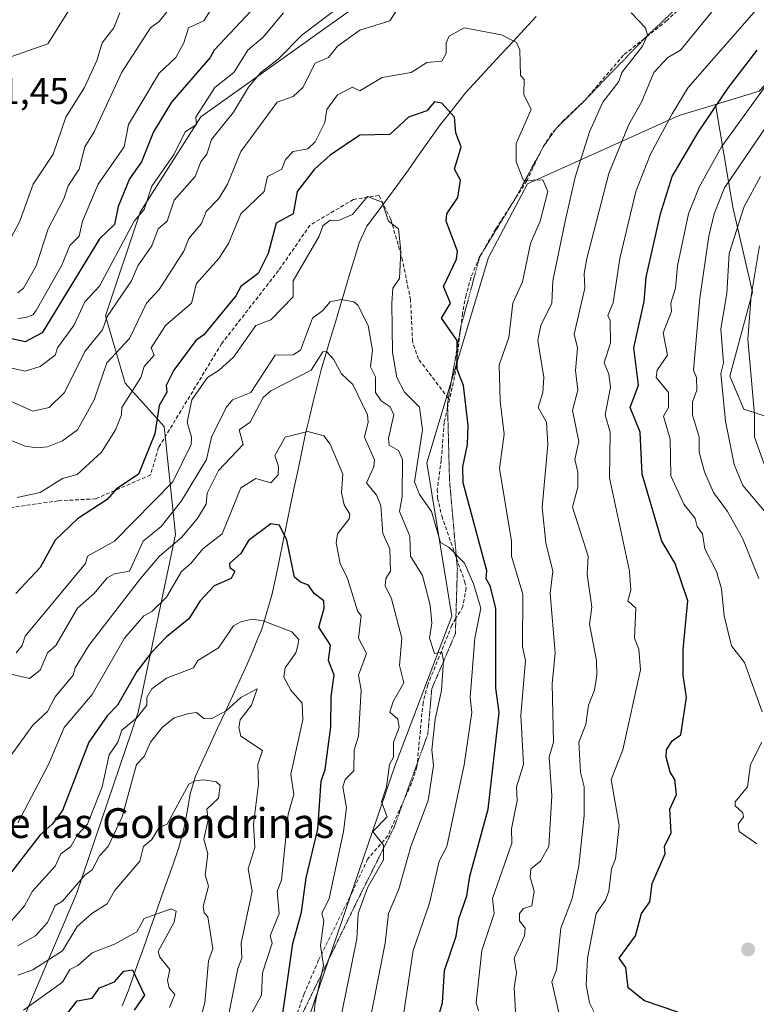
# Model space of a CAD drawing. Units: metres. Extents: x 569873 to 573313, y 4733412 to 4735762.
# Drawn here: x 572243 to 572441, y 4734983 to 4735248 of the extents above; entities that cross this region are included whole.
import ezdxf
from ezdxf.enums import TextEntityAlignment as Align

# ---------------------------------------------------------------- set-up
doc = ezdxf.new("R2010")
doc.units = ezdxf.units.M
doc.header["$MEASUREMENT"] = 0
doc.linetypes.add('TRAZOS2', pattern=[0.375, 0.25, -0.125])
doc.linetypes.add('TRAZOSX2', pattern=[1.5, 1, -0.5])
for name, color, linetype, lineweight in [('Arbolado forestal CxS', 92, 'Continuous', 0), ('Carátula', 7, 'Continuous', 5), ('Corriente natural lineal', 142, 'Continuous', 13), ('Curva de nivel maestra', 36, 'Continuous', 30), ('Curva de nivel normal', 36, 'Continuous', 0), ('Matorral CxS', 135, 'Continuous', 0), ('Punto de cota en terreno', 7, 'Continuous', 0), ('Rótulo de punto de cota en terreno', 19, 'Continuous', 0), ('Senda', 19, 'TRAZOSX2', 0), ('Texto cartográfico', 19, 'Continuous', 0), ('Vía pecuaria eje', 92, 'TRAZOS2', 0)]:
    doc.layers.add(name, color=color, linetype=linetype, lineweight=lineweight)
doc.styles.add('Arial', font='txt', dxfattribs={"height": 0.2})

# ---------------------------------------------------------------- blocks, each defined once
blk = doc.blocks.new('*U152')
at = {"layer": 'Arbolado forestal CxS', "color": 92, "linetype": 'Continuous', "lineweight": 0}
for points in [[(572452.2283, 4735138.1247, 628.1687), (572437.3507, 4735142.9751, 619.9081), (572433.6187, 4735151.7991, 617.7046), (572439.6779, 4735174.3841, 621.9402), (572434.3653, 4735197.1859, 615.3581), (572429.7377, 4735224.8081, 602.3002), (572441.4725, 4735228.3659, 607.7975)], [(572473.7479, 4735337.6335, 613.5488), (572431.8919, 4735329.2629, 611.3466), (572428.6375, 4735347.0919, 619.935), (572383.8435, 4735338.4055, 618.8847), (572343.8099, 4735316.7483, 616.4854), (572313.5919, 4735293.5045, 611.5902), (572263.9737, 4735263.1163, 616.3031), (572250.2323, 4735241.1405, 618.043), (572224.8513, 4735232.2837, 620.8208), (572212.7891, 4735231.5491, 620.5613), (572155.5277, 4735251.6657, 609.3348), (572117.9349, 4735258.8635, 601.7678), (572078.9483, 4735276.9029, 599.7328), (572041.0021, 4735268.4715, 584.3689), (572010.8803, 4735267.2429, 580.0955), (571964.9217, 4735270.2641, 574.3357), (571931.0175, 4735270.1089, 560.4692)]]:
    blk.add_polyline3d(points, dxfattribs=at)
blk = doc.blocks.new('*U183')
at = {"layer": 'Curva de nivel normal', "color": 36, "linetype": 'Continuous', "lineweight": 0}
for points in [[(572376.04, 4734979.47, 585), (572375.61, 4734987.46, 585), (572376.23, 4734991.46, 585), (572375.55, 4734995.46, 585), (572378.37, 4735001.46, 585), (572378.59, 4735003.46, 585), (572377.05, 4735005.46, 585), (572377.06, 4735007.46, 585), (572378.12, 4735008.82, 585), (572380.37, 4735009.46, 585), (572380.94, 4735013.46, 585), (572379.89, 4735017.23, 585), (572380.06, 4735019.4, 585), (572382.67, 4735021.46, 585), (572384.87, 4735025.46, 585), (572385.76, 4735039.09, 585), (572385.02, 4735049.45, 585), (572386.19, 4735053.45, 585), (572385.85, 4735069.18, 585), (572386.57, 4735077.45, 585), (572385.29, 4735093.44, 585), (572385.97, 4735099.44, 585), (572384.12, 4735107.06, 585), (572383.16, 4735116.48, 585), (572384.64, 4735133.43, 585), (572384.27, 4735139.43, 585), (572382.06, 4735143.37, 585), (572383.31, 4735147.43, 585), (572383.61, 4735151.43, 585), (572381.95, 4735161.43, 585), (572382.73, 4735165.43, 585), (572385.72, 4735171.43, 585), (572386.03, 4735177.43, 585), (572389.27, 4735193.42, 585), (572392, 4735205.3, 585), (572395.83, 4735217.42, 585), (572399.39, 4735225.42, 585), (572403.74, 4735231.03, 585), (572404.53, 4735233.41, 585), (572410.11, 4735240.47, 585), (572411.42, 4735243.41, 585), (572410.93, 4735245.41, 585), (572407.03, 4735249.41, 585)], [(572344.13, 4735250.37, 585), (572342.13, 4735247.31, 585), (572334.13, 4735244.82, 585), (572328.13, 4735240.51, 585), (572325.67, 4735237.41, 585), (572322.13, 4735235.95, 585), (572318.75, 4735229.41, 585), (572316.13, 4735226.93, 585), (572311.86, 4735225.42, 585), (572302.14, 4735212.18, 585), (572298.55, 4735203.42, 585), (572296.23, 4735199.51, 585), (572292.79, 4735196.07, 585), (572291.54, 4735192.82, 585), (572288.14, 4735188.83, 585), (572286.74, 4735185.42, 585), (572280.14, 4735175.07, 585), (572276.76, 4735171.43, 585), (572272.14, 4735161.95, 585), (572266.1, 4735155.43, 585), (572262.66, 4735145.43, 585), (572258.2, 4735137.43, 585), (572254.15, 4735134.43, 585), (572250.15, 4735132.85, 585), (572247.24, 4735132.52, 585), (572244.15, 4735133.03, 585), (572238.15, 4735135.42, 585)]]:
    blk.add_polyline3d(points, dxfattribs=at)
blk = doc.blocks.new('*U190')
at = {"layer": 'Curva de nivel normal', "color": 36, "linetype": 'Continuous', "lineweight": 0}
blk.add_polyline3d([(572320.02, 4734963.36, 555), (572322.05, 4734983.46, 555), (572324.37, 4734993.46, 555), (572323.52, 4734998.85, 555), (572324.46, 4735005.46, 555), (572323.91, 4735007.46, 555), (572325.88, 4735011.46, 555), (572329.69, 4735029.45, 555), (572330.54, 4735035.86, 555), (572329.57, 4735041.45, 555), (572330.13, 4735043.4, 555), (572332.44, 4735045.76, 555), (572332.59, 4735051.45, 555), (572333.75, 4735055.07, 555), (572334.44, 4735067.45, 555), (572333.76, 4735071.45, 555), (572335.93, 4735077.25, 555), (572333.71, 4735081.44, 555), (572334.43, 4735087.44, 555), (572333.43, 4735088.74, 555), (572330.8, 4735097.44, 555), (572328.82, 4735101.44, 555), (572327.69, 4735107, 555), (572328.13, 4735109.44, 555), (572331.23, 4735113.44, 555), (572331.39, 4735114.7, 555), (572329.9, 4735117.21, 555), (572329.19, 4735120.5, 555), (572329.55, 4735125.44, 555), (572326.13, 4735133.52, 555), (572324.45, 4735135.75, 555), (572320.13, 4735136.95, 555), (572314.05, 4735135.43, 555), (572311.22, 4735130.52, 555), (572312.21, 4735127.52, 555), (572312.13, 4735125.34, 555), (572310.13, 4735123.14, 555), (572306.14, 4735124.3, 555), (572302.14, 4735121.78, 555), (572297.07, 4735109.44, 555), (572291.86, 4735105.44, 555), (572288.67, 4735101.44, 555), (572286.14, 4735099.32, 555), (572282.14, 4735092.42, 555), (572278.14, 4735088.56, 555), (572276.01, 4735087.44, 555), (572270.8, 4735081.44, 555), (572262.14, 4735066.27, 555), (572254.63, 4735057.45, 555), (572250.38, 4735047.45, 555), (572242.15, 4735031.78, 555)], dxfattribs=at)
blk = doc.blocks.new('*U191')
at = {"layer": 'Curva de nivel normal', "color": 36, "linetype": 'Continuous', "lineweight": 0}
blk.add_polyline3d([(572298.37, 4734977.7, 540), (572301.31, 4734992.63, 540), (572302.38, 4734995.46, 540), (572302.17, 4734999.49, 540), (572305.15, 4735013.46, 540), (572304.09, 4735019.46, 540), (572305.84, 4735025.16, 540), (572305.49, 4735031.45, 540), (572306.83, 4735042.14, 540), (572306.68, 4735047.45, 540), (572307.91, 4735051.23, 540), (572302.14, 4735055.12, 540), (572301.58, 4735057.45, 540), (572301.89, 4735059.45, 540), (572304.93, 4735063.45, 540), (572306.5, 4735067.81, 540), (572302.14, 4735065.47, 540), (572298.14, 4735061.85, 540), (572294.14, 4735059.73, 540), (572292.14, 4735059.84, 540), (572290.14, 4735061.45, 540), (572288.14, 4735061.13, 540), (572284.14, 4735059.99, 540), (572280.94, 4735057.45, 540), (572277.83, 4735053.45, 540), (572276.14, 4735049.59, 540), (572274.04, 4735047.45, 540), (572270.18, 4735033.45, 540), (572266.47, 4735025.46, 540), (572264.14, 4735022.91, 540), (572262.14, 4735019.19, 540), (572260.14, 4735017.73, 540), (572254.15, 4735010.77, 540), (572252.15, 4735009.56, 540), (572250.15, 4735005.03, 540), (572246.86, 4735001.46, 540), (572242.15, 4734998.71, 540)], dxfattribs=at)
blk = doc.blocks.new('*U195')
at = {"layer": 'Curva de nivel normal', "color": 36, "linetype": 'Continuous', "lineweight": 0}
for points in [[(572397.24, 4734980.59, 595), (572395.86, 4734983.46, 595), (572394.93, 4734988.27, 595), (572395.27, 4734995.46, 595), (572397.64, 4735007.46, 595), (572400.12, 4735011.02, 595), (572401.03, 4735013.46, 595), (572401.75, 4735019.46, 595), (572402.81, 4735022.15, 595), (572403.78, 4735031.11, 595), (572401.71, 4735043.45, 595), (572404.77, 4735051.45, 595), (572409.53, 4735072.87, 595), (572409.08, 4735078.42, 595), (572407.93, 4735081.44, 595), (572408.27, 4735089.44, 595), (572406.18, 4735091.44, 595), (572406.96, 4735094.28, 595), (572406.62, 4735099.44, 595), (572401.2, 4735124.52, 595), (572401.42, 4735136.73, 595), (572400.02, 4735141.43, 595), (572401.52, 4735148.83, 595), (572401.02, 4735152.33, 595), (572399.77, 4735155.43, 595), (572401.49, 4735160.8, 595), (572401.42, 4735166.73, 595), (572400.78, 4735168.09, 595), (572402.17, 4735171.48, 595), (572403.98, 4735183.42, 595), (572408.28, 4735201.42, 595), (572412.28, 4735211.42, 595), (572418.11, 4735222.26, 595), (572422.4, 4735229.41, 595), (572445.17, 4735255.41, 595)], [(572313.58, 4735249.41, 595), (572308.13, 4735242.92, 595), (572304.02, 4735239.41, 595), (572300.21, 4735233.41, 595), (572295.13, 4735229.41, 595), (572289.97, 4735221.42, 595), (572290.15, 4735219.43, 595), (572287.12, 4735217.42, 595), (572284.2, 4735211.42, 595), (572278.14, 4735202.89, 595), (572276.14, 4735196.61, 595), (572273.44, 4735193.42, 595), (572264.14, 4735175.98, 595), (572260.14, 4735171.82, 595), (572257.2, 4735165.43, 595), (572252.85, 4735159.43, 595), (572252.21, 4735157.43, 595), (572248.15, 4735154.39, 595), (572244.15, 4735153.15, 595), (572235.72, 4735155, 595)]]:
    blk.add_polyline3d(points, dxfattribs=at)
blk = doc.blocks.new('*U196')
at = {"layer": 'Curva de nivel normal', "color": 36, "linetype": 'Continuous', "lineweight": 0}
blk.add_polyline3d([(572328.22, 4734975.47, 560), (572333.29, 4735000.62, 560), (572333.61, 4735007.46, 560), (572336.13, 4735014.3, 560), (572340.48, 4735021.81, 560), (572340.5, 4735025.83, 560), (572337.63, 4735029.45, 560), (572341.46, 4735033.45, 560), (572339.95, 4735037.45, 560), (572341.24, 4735041.45, 560), (572342.09, 4735047.45, 560), (572343.11, 4735049.45, 560), (572343.19, 4735053.45, 560), (572344.64, 4735057.45, 560), (572344.3, 4735059.62, 560), (572342.17, 4735061.49, 560), (572343.06, 4735064.38, 560), (572345.94, 4735069.45, 560), (572344.75, 4735074.07, 560), (572345.35, 4735081.44, 560), (572342.63, 4735091.94, 560), (572340.9, 4735095.44, 560), (572341.1, 4735097.44, 560), (572342.38, 4735099.44, 560), (572342.14, 4735105.44, 560), (572340.27, 4735109.58, 560), (572339.74, 4735117.05, 560), (572338.54, 4735119.85, 560), (572335.88, 4735123.19, 560), (572337.82, 4735127.44, 560), (572338.06, 4735129.36, 560), (572335.31, 4735135.43, 560), (572336.34, 4735139.43, 560), (572336.2, 4735141.43, 560), (572332.25, 4735149.55, 560), (572329.13, 4735152.43, 560), (572327.06, 4735156.36, 560), (572325.17, 4735158.47, 560), (572324.13, 4735158.39, 560), (572320.97, 4735153.43, 560), (572310.13, 4735147.83, 560), (572308.13, 4735146.08, 560), (572304.64, 4735139.43, 560), (572301.68, 4735137.43, 560), (572302.73, 4735133.43, 560), (572296.14, 4735126.44, 560), (572293.08, 4735120.38, 560), (572292.8, 4735117.44, 560), (572290.37, 4735113.44, 560), (572286.14, 4735108.45, 560), (572280.2, 4735103.44, 560), (572275.14, 4735097.44, 560), (572261.25, 4735079.44, 560), (572257.58, 4735073.45, 560), (572257.05, 4735071.45, 560), (572252.15, 4735065.61, 560), (572250.15, 4735061.74, 560), (572246.15, 4735058.08, 560), (572239.67, 4735048.97, 560)], dxfattribs=at)
blk = doc.blocks.new('*U197')
at = {"layer": 'Curva de nivel normal', "color": 36, "linetype": 'Continuous', "lineweight": 0}
for points in [[(572235.76, 4735147.04, 590), (572246.15, 4735142.37, 590), (572250.53, 4735143.43, 590), (572254.72, 4735147.43, 590), (572260.14, 4735158.4, 590), (572264.95, 4735164.24, 590), (572266.14, 4735167.83, 590), (572272.75, 4735177.43, 590), (572274.42, 4735181.42, 590), (572278.14, 4735186.84, 590), (572279.89, 4735191.42, 590), (572282.29, 4735193.42, 590), (572284.14, 4735199.12, 590), (572289.83, 4735205.42, 590), (572291.32, 4735209.42, 590), (572292.92, 4735211.42, 590), (572294.19, 4735215.42, 590), (572300.14, 4735222.77, 590), (572304.14, 4735229.49, 590), (572307.48, 4735233.41, 590), (572312.13, 4735236.99, 590), (572318.51, 4735243.41, 590), (572339.44, 4735259.41, 590)], [(572442.11, 4735266.1, 590), (572420.29, 4735239.41, 590), (572416.93, 4735237.41, 590), (572413.17, 4735233.41, 590), (572409.86, 4735225.42, 590), (572406.39, 4735219.42, 590), (572401, 4735206.3, 590), (572395.15, 4735183.42, 590), (572394.42, 4735179.42, 590), (572394.55, 4735175.43, 590), (572391.76, 4735163.07, 590), (572392.6, 4735159.43, 590), (572392.06, 4735153.37, 590), (572392.75, 4735148.06, 590), (572391.28, 4735142.59, 590), (572392.96, 4735134.27, 590), (572391.86, 4735129.43, 590), (572392.7, 4735126.02, 590), (572392.67, 4735121.99, 590), (572391.31, 4735116.63, 590), (572395.47, 4735103.44, 590), (572395.18, 4735098.5, 590), (572396.45, 4735089.77, 590), (572395.82, 4735085.14, 590), (572397.72, 4735075.45, 590), (572397.81, 4735071.45, 590), (572397.22, 4735067.45, 590), (572395.56, 4735063.45, 590), (572394.87, 4735058.2, 590), (572392.94, 4735053.45, 590), (572393.43, 4735045.45, 590), (572394.41, 4735041.45, 590), (572394.43, 4735033.76, 590), (572392.94, 4735020.28, 590), (572391.17, 4735011.46, 590), (572388.16, 4735003.46, 590), (572386.96, 4734992.3, 590), (572385.7, 4734989.04, 590), (572388.35, 4734977.7, 590)]]:
    blk.add_polyline3d(points, dxfattribs=at)
blk = doc.blocks.new('*U214')
at = {"layer": 'Curva de nivel normal', "color": 36, "linetype": 'Continuous', "lineweight": 0}
blk.add_polyline3d([(572304.73, 4734980.05, 545), (572307.67, 4734985.46, 545), (572307.9, 4734991.46, 545), (572310.49, 4734999.46, 545), (572309.98, 4735001.46, 545), (572312.39, 4735007.46, 545), (572311.91, 4735013.46, 545), (572313.03, 4735016.36, 545), (572314.79, 4735034.11, 545), (572316.39, 4735039.45, 545), (572315.57, 4735044.89, 545), (572318.78, 4735059.45, 545), (572318.62, 4735063.94, 545), (572315.58, 4735067.45, 545), (572313.65, 4735070.97, 545), (572313.98, 4735073.45, 545), (572316.88, 4735077.45, 545), (572317.46, 4735079.44, 545), (572317.72, 4735081.03, 545), (572315.77, 4735083.08, 545), (572308.13, 4735086.11, 545), (572305.18, 4735086.48, 545), (572302.14, 4735085.84, 545), (572300.14, 4735084.7, 545), (572296.14, 4735078.86, 545), (572290.56, 4735075.45, 545), (572289.41, 4735073.45, 545), (572282.14, 4735070.63, 545), (572278.14, 4735067.82, 545), (572276.87, 4735065.45, 545), (572276.84, 4735063.45, 545), (572274.14, 4735059.98, 545), (572270.14, 4735056.65, 545), (572269.07, 4735053.45, 545), (572266.73, 4735050.04, 545), (572264.79, 4735041.45, 545), (572260.91, 4735031.45, 545), (572258.14, 4735028.5, 545), (572256.38, 4735025.46, 545), (572253.7, 4735023.46, 545), (572252.15, 4735020.18, 545), (572246.11, 4735013.46, 545), (572243.94, 4735009.46, 545), (572240.46, 4735005.46, 545)], dxfattribs=at)
blk = doc.blocks.new('*U216')
at = {"layer": 'Curva de nivel normal', "color": 36, "linetype": 'Continuous', "lineweight": 0}
for points in [[(572441.41, 4735097.44, 610), (572436.94, 4735108.27, 610), (572432.99, 4735115.44, 610), (572429.18, 4735120.51, 610), (572426.75, 4735126.08, 610), (572425.3, 4735131.43, 610), (572425.36, 4735135.43, 610), (572423.53, 4735141.43, 610), (572423.57, 4735144.89, 610), (572424.74, 4735148.06, 610), (572424.57, 4735151.43, 610), (572423.8, 4735153.43, 610), (572425.48, 4735172.8, 610), (572427.89, 4735189.42, 610), (572429.4, 4735195.42, 610), (572432.11, 4735202.42, 610), (572446.11, 4735222.89, 610)], [(572284.14, 4735252.11, 610), (572280.14, 4735247.1, 610), (572277.82, 4735245.41, 610), (572270.14, 4735233.49, 610), (572262.71, 4735217.42, 610), (572260.13, 4735213.42, 610), (572258.66, 4735207.42, 610), (572255.65, 4735202.92, 610), (572254.53, 4735199.42, 610), (572250.27, 4735191.42, 610), (572247.04, 4735181.42, 610), (572243.64, 4735175.43, 610), (572242.15, 4735174.19, 610)]]:
    blk.add_polyline3d(points, dxfattribs=at)
blk = doc.blocks.new('*U218')
at = {"layer": 'Curva de nivel normal', "color": 36, "linetype": 'Continuous', "lineweight": 0}
for points in [[(572445.36, 4735112.69, 615), (572437.1, 4735122.43, 615), (572434.73, 4735128.06, 615), (572432.44, 4735139.76, 615), (572431.19, 4735152.51, 615), (572431.84, 4735155.43, 615), (572431.19, 4735164.51, 615), (572432.73, 4735174.05, 615), (572433.42, 4735184.73, 615), (572437.47, 4735197.42, 615), (572441.8, 4735205.42, 615)], [(572269.54, 4735249.41, 615), (572267.98, 4735245.41, 615), (572264.79, 4735241.41, 615), (572263.37, 4735236.64, 615), (572260.11, 4735229.41, 615), (572255.06, 4735221.42, 615), (572251.6, 4735211.42, 615), (572246.28, 4735203.42, 615), (572242.7, 4735193.42, 615), (572238.75, 4735186.02, 615)]]:
    blk.add_polyline3d(points, dxfattribs=at)
blk = doc.blocks.new('*U225')
at = {"layer": 'Curva de nivel normal', "color": 36, "linetype": 'Continuous', "lineweight": 0}
blk.add_polyline3d([(572291, 4734978.33, 535), (572292.42, 4734983.46, 535), (572293.39, 4734994.71, 535), (572294.61, 4734997.93, 535), (572293.25, 4735006.57, 535), (572292.28, 4735007.6, 535), (572291.98, 4735009.3, 535), (572293.45, 4735014.77, 535), (572292.49, 4735017.81, 535), (572293.24, 4735023.46, 535), (572292.13, 4735027.45, 535), (572293.28, 4735032.59, 535), (572292.94, 4735035.45, 535), (572296.14, 4735038.44, 535), (572296.56, 4735041.87, 535), (572295.46, 4735042.77, 535), (572292.14, 4735043.35, 535), (572289.78, 4735043.09, 535), (572288.14, 4735042.17, 535), (572282.26, 4735031.45, 535), (572280.14, 4735030.56, 535), (572278.14, 4735027.32, 535), (572275.96, 4735025.46, 535), (572274.99, 4735021.46, 535), (572268.14, 4735013.52, 535), (572266.14, 4735009.99, 535), (572262, 4735007.46, 535), (572258.14, 4735003.93, 535), (572254.15, 4734997.42, 535), (572246.15, 4734992.33, 535), (572242.15, 4734990.83, 535)], dxfattribs=at)
blk = doc.blocks.new('*U227')
at = {"layer": 'Curva de nivel normal', "color": 36, "linetype": 'Continuous', "lineweight": 0}
blk.add_polyline3d([(572241.94, 4735119.23, 580), (572248.15, 4735120.58, 580), (572254.15, 4735124.34, 580), (572258.14, 4735125.4, 580), (572264.63, 4735131.43, 580), (572268.42, 4735137.43, 580), (572270, 4735141.43, 580), (572270.13, 4735143.43, 580), (572275.24, 4735151.43, 580), (572276.14, 4735154.43, 580), (572278.8, 4735157.43, 580), (572278.01, 4735159.43, 580), (572281.81, 4735165.43, 580), (572288.87, 4735171.43, 580), (572290.14, 4735176.73, 580), (572296.17, 4735183.42, 580), (572298.8, 4735187.42, 580), (572302.14, 4735195.43, 580), (572308.4, 4735201.42, 580), (572309.24, 4735205.42, 580), (572313.13, 4735207.42, 580), (572314.13, 4735210.04, 580), (572316.13, 4735212.18, 580), (572320.13, 4735212.93, 580), (572322.13, 4735214.82, 580), (572324.7, 4735219.99, 580), (572325.22, 4735223.42, 580), (572328.06, 4735227.41, 580), (572332.13, 4735229.5, 580), (572334.13, 4735228.45, 580), (572340.13, 4735232.07, 580), (572347.86, 4735233.41, 580), (572352.13, 4735236.13, 580), (572356.13, 4735236.44, 580), (572357.31, 4735238.6, 580), (572357.28, 4735241.41, 580), (572358.12, 4735243.15, 580), (572362.12, 4735245.44, 580), (572372.23, 4735243.52, 580), (572376.2, 4735241.49, 580), (572377.13, 4735239.41, 580), (572377.27, 4735232.56, 580), (572378.24, 4735231.53, 580), (572378.2, 4735227.49, 580), (572380.17, 4735223.42, 580), (572376.12, 4735214.36, 580), (572376.12, 4735209.42, 580), (572378.12, 4735204.4, 580), (572383.3, 4735204.6, 580), (572384.61, 4735201.42, 580), (572382.56, 4735193.42, 580), (572379.97, 4735187.42, 580), (572377.83, 4735177.14, 580), (572375.26, 4735171.43, 580), (572374.12, 4735162.19, 580), (572371.57, 4735154.88, 580), (572371.82, 4735145.13, 580), (572372.89, 4735136.2, 580), (572371.69, 4735127.01, 580), (572374.88, 4735107.44, 580), (572374.88, 4735103.44, 580), (572377.95, 4735093.27, 580), (572377.8, 4735079.12, 580), (572378.68, 4735075.45, 580), (572377.37, 4735060.7, 580), (572378.06, 4735047.45, 580), (572376.24, 4735041.45, 580), (572376.43, 4735037.76, 580), (572374.89, 4735030.22, 580), (572375, 4735026.34, 580), (572369.79, 4735011.46, 580), (572370.22, 4735007.46, 580), (572366.87, 4734997.46, 580), (572365.35, 4734983.46, 580), (572365.97, 4734981.31, 580)], dxfattribs=at)
blk = doc.blocks.new('*U232')
at = {"layer": 'Curva de nivel normal', "color": 36, "linetype": 'Continuous', "lineweight": 0}
blk.add_polyline3d([(572345.1, 4734975.47, 570), (572348.44, 4734997.46, 570), (572352.85, 4735010.18, 570), (572355.42, 4735021.46, 570), (572357.47, 4735025.46, 570), (572362.12, 4735047.35, 570), (572364.23, 4735061.45, 570), (572363.73, 4735065.45, 570), (572365.04, 4735081.44, 570), (572366.63, 4735089.44, 570), (572364.7, 4735096.02, 570), (572362.21, 4735101.53, 570), (572358.12, 4735105.8, 570), (572355.81, 4735107.12, 570), (572353.35, 4735115.44, 570), (572350.13, 4735120.05, 570), (572348.82, 4735123.44, 570), (572350.98, 4735137.43, 570), (572350.13, 4735143.47, 570), (572346.13, 4735147.48, 570), (572344.03, 4735151.43, 570), (572342.91, 4735158.21, 570), (572342.72, 4735171.43, 570), (572342.94, 4735175.43, 570), (572344.79, 4735178.09, 570), (572345.12, 4735185.42, 570), (572344.47, 4735191.42, 570), (572341.81, 4735193.42, 570), (572340.13, 4735198.59, 570), (572336.13, 4735200.05, 570), (572332.13, 4735195.24, 570), (572328.35, 4735193.64, 570), (572326.13, 4735193.76, 570), (572324.13, 4735192.19, 570), (572323.14, 4735189.42, 570), (572316.13, 4735177.43, 570), (572316.13, 4735173.14, 570), (572310.13, 4735166.95, 570), (572306.14, 4735165.43, 570), (572300.14, 4735156.96, 570), (572296.32, 4735153.43, 570), (572293.14, 4735151.43, 570), (572288.89, 4735145.43, 570), (572287.68, 4735139.43, 570), (572288.81, 4735135.43, 570), (572288.75, 4735133.43, 570), (572283.81, 4735123.44, 570), (572268.14, 4735107.47, 570), (572260.9, 4735103.44, 570), (572260.33, 4735101.44, 570), (572244.15, 4735081.92, 570), (572243.35, 4735079.44, 570), (572241.68, 4735077.45, 570)], dxfattribs=at)
blk = doc.blocks.new('*U233')
at = {"layer": 'Curva de nivel normal', "color": 36, "linetype": 'Continuous', "lineweight": 0}
blk.add_polyline3d([(572237.19, 4735072.49, 565), (572245.31, 4735070.61, 565), (572248.15, 4735072.8, 565), (572250.15, 4735077.47, 565), (572252.33, 4735079.44, 565), (572258.18, 4735089.44, 565), (572262.64, 4735093.44, 565), (572266.14, 4735097.62, 565), (572268.14, 4735098.71, 565), (572272.16, 4735099.44, 565), (572275.8, 4735107.44, 565), (572280.71, 4735111.44, 565), (572286.14, 4735118.28, 565), (572292.84, 4735129.43, 565), (572294.18, 4735135.43, 565), (572298.14, 4735143.4, 565), (572299.83, 4735145.43, 565), (572304.77, 4735147.43, 565), (572311.29, 4735157.43, 565), (572316.13, 4735157.58, 565), (572318.13, 4735158.79, 565), (572321.35, 4735167.43, 565), (572324.15, 4735169.43, 565), (572326.13, 4735171.81, 565), (572329.09, 4735172.39, 565), (572332.49, 4735171.79, 565), (572333.6, 4735170.9, 565), (572336.32, 4735165.43, 565), (572337.48, 4735158.78, 565), (572337, 4735154.3, 565), (572338.29, 4735151.59, 565), (572338.3, 4735147.43, 565), (572339.85, 4735145.15, 565), (572342.29, 4735143.59, 565), (572343.28, 4735141.43, 565), (572341.79, 4735135.09, 565), (572342.01, 4735133.31, 565), (572344.51, 4735131.81, 565), (572345.61, 4735129.43, 565), (572345.48, 4735119.44, 565), (572344.77, 4735115.44, 565), (572347.52, 4735108.83, 565), (572347.72, 4735103.44, 565), (572350.97, 4735098.28, 565), (572353, 4735090.31, 565), (572353.41, 4735085.44, 565), (572352.86, 4735081.44, 565), (572354.13, 4735077.3, 565), (572356.13, 4735077.64, 565), (572356.56, 4735075.45, 565), (572356.04, 4735067.36, 565), (572354.36, 4735059.68, 565), (572353.49, 4735051.45, 565), (572353.88, 4735047.2, 565), (572352.44, 4735037.76, 565), (572347.79, 4735025.46, 565), (572344.62, 4735013.95, 565), (572341.79, 4735007.46, 565), (572340.93, 4734999.46, 565), (572335.73, 4734973.07, 565)], dxfattribs=at)
blk = doc.blocks.new('*U237')
at = {"layer": 'Curva de nivel normal', "color": 36, "linetype": 'Continuous', "lineweight": 0}
for points in [[(572242.15, 4735167.3, 605), (572244.27, 4735167.55, 605), (572246.15, 4735168.28, 605), (572247.1, 4735169.43, 605), (572253.85, 4735181.42, 605), (572256.15, 4735186.93, 605), (572258.67, 4735189.42, 605), (572259.55, 4735193.42, 605), (572263.71, 4735203.42, 605), (572270.77, 4735213.42, 605), (572271.91, 4735219.42, 605), (572280.14, 4735233.22, 605), (572284.59, 4735237.41, 605), (572286.82, 4735241.41, 605), (572288.01, 4735245.41, 605), (572292.14, 4735247.27, 605), (572300.14, 4735259.93, 605)], [(572446.11, 4735233.83, 605), (572431.31, 4735213.42, 605), (572425.31, 4735202.62, 605), (572422.42, 4735195.42, 605), (572419.51, 4735181.42, 605), (572418.97, 4735175.43, 605), (572417.75, 4735171.43, 605), (572417.85, 4735169.17, 605), (572415.63, 4735163.43, 605), (572416.83, 4735157.43, 605), (572414.03, 4735153.43, 605), (572413.76, 4735151.43, 605), (572417.12, 4735147.43, 605), (572417.11, 4735143.43, 605), (572415.78, 4735141.1, 605), (572417.55, 4735134.87, 605), (572417.72, 4735125.05, 605), (572421.2, 4735117.44, 605), (572424.25, 4735113.58, 605), (572424.79, 4735111.44, 605), (572426.22, 4735109.44, 605), (572426.83, 4735105.44, 605), (572430.01, 4735099.34, 605), (572431.34, 4735094.67, 605), (572432.06, 4735087.39, 605), (572434, 4735079.33, 605), (572437.51, 4735074.85, 605), (572442.3, 4735061.64, 605)], [(572442.18, 4735053.45, 605), (572439.09, 4735047.45, 605), (572438.37, 4735041.45, 605), (572435.02, 4735037.45, 605), (572435.04, 4735036.38, 605), (572437.11, 4735034.45, 605), (572437.26, 4735033.45, 605), (572435.85, 4735031.45, 605), (572436.09, 4735029.43, 605), (572440.83, 4735026.18, 605)]]:
    blk.add_polyline3d(points, dxfattribs=at)
blk = doc.blocks.new('*U242')
at = {"layer": 'Curva de nivel maestra', "color": 36, "linetype": 'Continuous', "lineweight": 30}
for points in [[(572419.56, 4734980.91, 600), (572410.64, 4734983.99, 600), (572406.23, 4734987.46, 600), (572405.57, 4734992.91, 600), (572403.8, 4734995.46, 600), (572408.21, 4735001.46, 600), (572409.83, 4735007.46, 600), (572412.11, 4735010.56, 600), (572412.65, 4735015.46, 600), (572416.16, 4735023.46, 600), (572416.05, 4735025.46, 600), (572417.76, 4735029.1, 600), (572417.41, 4735035.45, 600), (572419.26, 4735039.45, 600), (572418.8, 4735043.45, 600), (572417.52, 4735045.45, 600), (572416.46, 4735049.45, 600), (572416.52, 4735051.45, 600), (572418.11, 4735053.84, 600), (572420.38, 4735055.45, 600), (572421.94, 4735065.45, 600), (572421, 4735071.45, 600), (572421.02, 4735078.35, 600), (572422.24, 4735091.44, 600), (572418.92, 4735101.44, 600), (572415.27, 4735107.44, 600), (572409.98, 4735125.44, 600), (572409.45, 4735136.77, 600), (572406.81, 4735143.43, 600), (572409.05, 4735149.43, 600), (572407.8, 4735159.43, 600), (572410.56, 4735171.88, 600), (572411.07, 4735178.39, 600), (572414.93, 4735195.42, 600), (572418.11, 4735205.46, 600), (572425.16, 4735217.42, 600), (572433.23, 4735229.41, 600), (572440.92, 4735239.41, 600)], [(572306.21, 4735251.41, 600), (572294.93, 4735239.41, 600), (572293.88, 4735237.41, 600), (572283.44, 4735225.42, 600), (572278.58, 4735217.42, 600), (572275.38, 4735209.42, 600), (572272.14, 4735204.84, 600), (572269.16, 4735197.42, 600), (572268.14, 4735192.55, 600), (572264.14, 4735188.75, 600), (572248.73, 4735163.43, 600), (572244.15, 4735161.02, 600), (572238.95, 4735162.23, 600)]]:
    blk.add_polyline3d(points, dxfattribs=at)
blk = doc.blocks.new('*U249')
at = {"layer": 'Curva de nivel maestra', "color": 36, "linetype": 'Continuous', "lineweight": 30}
blk.add_polyline3d([(572355.14, 4734979.47, 575), (572356.3, 4734983.46, 575), (572356.83, 4734992.16, 575), (572360.04, 4735001.38, 575), (572360.7, 4735006.04, 575), (572362.88, 4735012.22, 575), (572363.7, 4735017.46, 575), (572368.64, 4735035.45, 575), (572371.53, 4735061.45, 575), (572370.64, 4735067.97, 575), (572370.68, 4735089.44, 575), (572369.12, 4735095.44, 575), (572368.05, 4735097.37, 575), (572368.23, 4735099.55, 575), (572361.84, 4735123.16, 575), (572361.76, 4735127.44, 575), (572363.03, 4735133.43, 575), (572363.24, 4735138.55, 575), (572361.97, 4735149.28, 575), (572360.29, 4735153.6, 575), (572360.25, 4735161.43, 575), (572356.07, 4735167.37, 575), (572358.5, 4735171.43, 575), (572356.6, 4735175.91, 575), (572360.12, 4735183.28, 575), (572360.39, 4735185.42, 575), (572357.3, 4735193.42, 575), (572357.48, 4735195.42, 575), (572360.48, 4735199.78, 575), (572361.14, 4735204.44, 575), (572359.59, 4735207.42, 575), (572361.34, 4735213.42, 575), (572359.92, 4735217.22, 575), (572359.51, 4735221.42, 575), (572356.13, 4735225.2, 575), (572354.13, 4735225.52, 575), (572352.13, 4735223.15, 575), (572347.2, 4735221.42, 575), (572342.13, 4735216.79, 575), (572334.13, 4735216.6, 575), (572326.13, 4735211.19, 575), (572321.88, 4735207.42, 575), (572317.28, 4735201.42, 575), (572316.2, 4735195.42, 575), (572311.61, 4735192.9, 575), (572309.46, 4735184.75, 575), (572306.74, 4735179.42, 575), (572302.14, 4735175.89, 575), (572300.76, 4735173.43, 575), (572292.14, 4735162.94, 575), (572290.04, 4735161.43, 575), (572284.06, 4735153.43, 575), (572282, 4735149.29, 575), (572282.21, 4735147.5, 575), (572280.14, 4735143.93, 575), (572278.99, 4735136.28, 575), (572274.56, 4735125.44, 575), (572268.61, 4735121.44, 575), (572266.14, 4735118.7, 575), (572258.23, 4735113.44, 575), (572252.15, 4735107.78, 575), (572248.15, 4735100.44, 575), (572241.63, 4735093.44, 575)], dxfattribs=at)
blk = doc.blocks.new('*U251')
at = {"layer": 'Curva de nivel maestra', "color": 36, "linetype": 'Continuous', "lineweight": 30}
blk.add_polyline3d([(572311.02, 4734964.36, 550), (572316.05, 4734999.38, 550), (572318.44, 4735007.77, 550), (572319.68, 4735017.01, 550), (572322.81, 4735030.13, 550), (572323.69, 4735043.01, 550), (572324.81, 4735046.13, 550), (572326.27, 4735057.59, 550), (572326.4, 4735065.72, 550), (572327.21, 4735071.45, 550), (572325.64, 4735075.45, 550), (572326.25, 4735079.56, 550), (572323.08, 4735084.39, 550), (572324.51, 4735089.44, 550), (572324.43, 4735091.44, 550), (572321.78, 4735093.44, 550), (572320.33, 4735095.64, 550), (572318.13, 4735096.43, 550), (572316.51, 4735097.82, 550), (572314.43, 4735107.74, 550), (572312.48, 4735111.79, 550), (572310.13, 4735112.14, 550), (572304.14, 4735107.66, 550), (572302.14, 4735104.19, 550), (572299.05, 4735101.44, 550), (572299.14, 4735100.44, 550), (572300.5, 4735099.44, 550), (572299.49, 4735097.44, 550), (572294.93, 4735095.44, 550), (572291.2, 4735091.44, 550), (572288.14, 4735086.6, 550), (572282.14, 4735081.75, 550), (572278.01, 4735077.45, 550), (572274.14, 4735072.5, 550), (572268.97, 4735063.45, 550), (572266.14, 4735060.56, 550), (572261.2, 4735053.45, 550), (572254.15, 4735035.11, 550), (572251.34, 4735031.45, 550), (572248.15, 4735028.58, 550), (572238.15, 4735015.58, 550)], dxfattribs=at)
blk = doc.blocks.new('5PATER')
at = {"layer": 'Carátula', "linetype": 'Continuous', "lineweight": 5}
h = blk.add_hatch(color=250, dxfattribs=at)
edge = h.paths.add_edge_path()
edge.add_ellipse((0, 0.01), major_axis=(-1.33, -1.34), ratio=0.999422, start_angle=0, end_angle=360)

msp = doc.modelspace()

# ---------------------------------------------------------------- linework, layer by layer
at = {"layer": 'Arbolado forestal CxS', "color": 92, "linetype": 'Continuous', "lineweight": 0}
for points in [[(572429.74, 4735224.81, 602.3), (572434.37, 4735197.19, 615.36), (572439.68, 4735174.38, 621.94), (572433.62, 4735151.8, 617.7), (572437.35, 4735142.98, 619.91), (572452.23, 4735138.12, 628.17), (572468.72, 4735138.12, 631.77), (572527.81, 4735176.58, 637.16), (572599.26, 4735217.79, 645.05), (572634.3, 4735273.71, 644.44), (572671.62, 4735321.55, 643.49), (572708.5, 4735345.13, 644.4), (572745.61, 4735365.74, 644.13), (572803.18, 4735383.67, 643.61), (572820.88, 4735415.46, 644.11), (572845.65, 4735440.75, 641.18), (572869.74, 4735456.17, 639.01), (572880.54, 4735472.13, 639.04), (572887.51, 4735470.42, 639.13), (572886.94, 4735472.87, 639.29)], [(572431.89, 4735329.26, 611.35), (572428.64, 4735347.09, 619.94), (572383.84, 4735338.41, 618.88), (572343.81, 4735316.75, 616.49), (572313.59, 4735293.5, 611.59), (572263.97, 4735263.12, 616.3), (572250.23, 4735241.14, 618.04), (572224.85, 4735232.28, 620.82), (572212.79, 4735231.55, 620.56), (572155.53, 4735251.67, 609.33), (572117.93, 4735258.86, 601.77), (572078.95, 4735276.9, 599.73), (572041, 4735268.47, 584.37), (572010.88, 4735267.24, 580.1), (571964.92, 4735270.26, 574.34), (571931.02, 4735270.11, 560.47)], [(572431.89, 4735329.26, 611.35), (572428.64, 4735347.09, 619.94), (572383.84, 4735338.41, 618.88), (572343.81, 4735316.75, 616.49), (572313.59, 4735293.5, 611.59), (572263.97, 4735263.12, 616.3), (572250.23, 4735241.14, 618.04), (572224.85, 4735232.28, 620.82), (572212.79, 4735231.55, 620.56), (572155.53, 4735251.67, 609.33), (572117.93, 4735258.86, 601.77), (572078.95, 4735276.9, 599.73), (572041, 4735268.47, 584.37), (572010.88, 4735267.24, 580.1), (571964.92, 4735270.26, 574.34), (571931.02, 4735270.11, 560.47)], [(572224.85, 4735232.28, 620.82), (572250.23, 4735241.14, 618.04), (572263.97, 4735263.12, 616.3), (572313.59, 4735293.5, 611.59), (572343.81, 4735316.75, 616.49), (572383.84, 4735338.41, 618.88), (572428.64, 4735347.09, 619.94), (572431.89, 4735329.26, 611.35), (572434.68, 4735305.54, 598.36), (572384.42, 4735286.61, 593.04), (572345.31, 4735259.97, 586.85), (572291.33, 4735221.48, 591.82), (572275.04, 4735195.9, 592.01), (572265.73, 4735167.98, 587.98), (572271, 4735149.96, 579.3), (572281.47, 4735138.32, 572.16), (572284.58, 4735109.28, 558.19), (572274.49, 4735061.55, 542.45), (572257.89, 4735012.74, 536.28), (572243.08, 4734977.79, 525.64)], [(572243.08, 4734977.79, 525.64), (572257.89, 4735012.74, 536.28), (572274.49, 4735061.55, 542.45), (572284.58, 4735109.28, 558.19), (572281.47, 4735138.32, 572.16), (572271, 4735149.96, 579.3), (572265.73, 4735167.98, 587.98), (572275.04, 4735195.9, 592.01), (572291.33, 4735221.48, 591.82), (572345.31, 4735259.97, 586.85), (572384.42, 4735286.61, 593.04), (572434.68, 4735305.54, 598.36), (572431.89, 4735329.26, 611.35), (572473.75, 4735337.63, 613.55)], [(572429.74, 4735224.81, 602.3), (572441.47, 4735228.37, 607.8), (572481.56, 4735270.93, 605.47), (572492.03, 4735298.85, 599.3), (572499.01, 4735317.46, 602.07), (572493.28, 4735333.45, 609.69), (572473.75, 4735337.63, 613.55), (572431.89, 4735329.26, 611.35)], [(572429.74, 4735224.81, 602.3), (572441.47, 4735228.37, 607.8), (572481.56, 4735270.93, 605.47), (572492.03, 4735298.85, 599.3), (572499.01, 4735317.46, 602.07), (572493.28, 4735333.45, 609.69), (572473.75, 4735337.63, 613.55), (572431.89, 4735329.26, 611.35)], [(572216.93, 4734949.47, 506.01), (572228.85, 4734948.98, 512.27), (572236.54, 4734960.46, 518.29), (572243.08, 4734977.79, 525.64), (572257.89, 4735012.74, 536.28), (572274.49, 4735061.55, 542.45), (572284.58, 4735109.28, 558.19), (572281.47, 4735138.32, 572.16), (572271, 4735149.96, 579.3), (572265.73, 4735167.98, 587.98), (572275.04, 4735195.9, 592.01), (572291.33, 4735221.48, 591.82), (572345.31, 4735259.97, 586.85), (572384.42, 4735286.61, 593.04), (572434.68, 4735305.54, 598.36), (572431.89, 4735329.26, 611.35)], [(572216.93, 4734949.47, 506.01), (572228.85, 4734948.98, 512.27), (572236.54, 4734960.46, 518.29), (572243.08, 4734977.79, 525.64), (572257.89, 4735012.74, 536.28), (572274.49, 4735061.55, 542.45), (572284.58, 4735109.28, 558.19), (572281.47, 4735138.32, 572.16), (572271, 4735149.96, 579.3), (572265.73, 4735167.98, 587.98), (572275.04, 4735195.9, 592.01), (572291.33, 4735221.48, 591.82), (572345.31, 4735259.97, 586.85), (572384.42, 4735286.61, 593.04), (572434.68, 4735305.54, 598.36), (572431.89, 4735329.26, 611.35)], [(572441.47, 4735228.37, 607.8), (572429.74, 4735224.81, 602.3), (572419.93, 4735221.83, 598.14), (572379.19, 4735203.47, 579.62), (572368.72, 4735183.69, 578.37), (572352.07, 4735128.51, 572.09), (572358.79, 4735087.31, 567.15), (572343.53, 4735047.04, 561.51), (572312.52, 4734956.4, 551.83)], [(572429.74, 4735224.81, 602.3), (572419.93, 4735221.83, 598.14), (572379.19, 4735203.47, 579.62), (572368.72, 4735183.69, 578.37), (572352.07, 4735128.51, 572.09), (572358.79, 4735087.31, 567.15), (572343.53, 4735047.04, 561.51), (572312.52, 4734956.4, 551.83)]]:
    msp.add_polyline3d(points, dxfattribs=at)
at = {"layer": 'Corriente natural lineal', "color": 142, "linetype": 'Continuous', "lineweight": 13}
msp.add_polyline3d([(572381.48, 4735248.44, 582.06), (572378.34, 4735245.03, 580.83), (572375.19, 4735241.63, 579.98), (572372.05, 4735238.22, 579.07), (572368.91, 4735234.82, 578.17), (572365.76, 4735231.41, 577.39), (572362.62, 4735228.01, 576.51), (572360.31, 4735225.12, 575.85), (572358.01, 4735222.22, 574.95), (572355.7, 4735219.33, 574.17), (572352.85, 4735215.32, 573.51), (572350, 4735211.31, 572.96), (572347.15, 4735207.29, 572.07), (572344.3, 4735203.28, 571.48), (572341.51, 4735199.55, 570.72), (572338.73, 4735195.81, 569.8), (572335.94, 4735192.08, 569.03), (572333.9, 4735187.66, 568.26), (572332.62, 4735183.39, 567.6), (572331.35, 4735179.12, 566.88), (572330.07, 4735174.85, 566.05), (572328.8, 4735170.58, 563.94), (572327.52, 4735166.3, 561.85), (572326.24, 4735162.03, 560.75), (572324.97, 4735157.76, 560.5), (572323.69, 4735153.49, 559.43), (572322.64, 4735149.23, 557.85), (572321.59, 4735144.96, 556.51), (572320.53, 4735140.7, 555.75), (572319.48, 4735136.43, 554.96), (572318.48, 4735131.6, 553.98), (572317.48, 4735126.77, 553.41), (572316.48, 4735121.94, 552.62), (572315.48, 4735117.11, 551.49), (572314.47, 4735112.29, 550.56), (572313.47, 4735107.46, 549.99), (572312.47, 4735102.63, 549), (572311.47, 4735097.8, 547.63), (572310.47, 4735092.97, 546.88), (572309.1, 4735088.39, 545.54), (572307.73, 4735083.81, 544.05), (572306.43, 4735080.68, 542.9), (572305.12, 4735077.55, 542.21), (572303.82, 4735074.42, 542.03), (572301.83, 4735070.12, 541.53), (572299.84, 4735065.81, 540.96), (572297.85, 4735061.51, 540.02), (572295.87, 4735057.2, 537.79), (572293.88, 4735052.9, 536.53), (572291.89, 4735048.59, 535.92), (572289.9, 4735044.29, 535.33), (572288.51, 4735039.57, 534.91), (572287.9, 4735036.29, 534.59), (572287.28, 4735033, 534.07), (572286.67, 4735029.72, 533.96), (572285.38, 4735024.93, 533.71), (572283.89, 4735020.72, 533.25), (572282.4, 4735016.51, 531.93), (572280.9, 4735012.3, 530.85), (572279.41, 4735008.09, 530.48), (572277.92, 4735003.89, 528.36), (572276.43, 4734999.68, 527.8), (572274.93, 4734995.47, 527.37), (572273.44, 4734991.26, 525.66), (572271.95, 4734987.05, 524.15), (572270.21, 4734982.58, 523.22)], dxfattribs=at)
at = {"layer": 'Curva de nivel maestra', "color": 36, "linetype": 'Continuous', "lineweight": 30}
msp.add_polyline3d([(572254.15, 4734978.9, 525), (572258.14, 4734984.01, 525), (572262.14, 4734984.64, 525), (572264.09, 4734987.46, 525), (572268.14, 4734989.09, 525), (572270.66, 4734991.98, 525), (572272.94, 4734992.26, 525), (572276.19, 4734985.51, 525), (572273.44, 4734981.46, 525)], dxfattribs=at)
at = {"layer": 'Curva de nivel normal', "color": 36, "linetype": 'Continuous', "lineweight": 0}
for points in [[(572441.55, 4735186.86, 620), (572439.27, 4735173.43, 620), (572438.44, 4735161.76, 620), (572440.22, 4735141.54, 620), (572440.2, 4735135.43, 620), (572442.8, 4735128.13, 620)], [(572243.67, 4734981.46, 530), (572254.15, 4734988.96, 530), (572256.15, 4734992.4, 530), (572258.3, 4734993.46, 530), (572262.14, 4734996.82, 530), (572268.14, 4734999.17, 530), (572274.14, 4735002.5, 530), (572276.14, 4735006.11, 530), (572283.37, 4735008.69, 530), (572284.73, 4735008.05, 530), (572284.14, 4735005.14, 530), (572279.86, 4734997.18, 530), (572280.34, 4734995.66, 530), (572283.03, 4734992.35, 530), (572282.35, 4734989.46, 530), (572282.82, 4734987.46, 530), (572284.35, 4734985.67, 530), (572282.9, 4734982.22, 530)]]:
    msp.add_polyline3d(points, dxfattribs=at)
at = {"layer": 'Matorral CxS', "color": 135, "linetype": 'Continuous', "lineweight": 0}
for points in [[(572429.74, 4735224.81, 602.3), (572434.37, 4735197.19, 615.36), (572439.68, 4735174.38, 621.94), (572433.62, 4735151.8, 617.7), (572437.35, 4735142.98, 619.91), (572452.23, 4735138.12, 628.17), (572468.72, 4735138.12, 631.77), (572527.81, 4735176.58, 637.16), (572599.26, 4735217.79, 645.05), (572634.3, 4735273.71, 644.44), (572671.62, 4735321.55, 643.49), (572708.5, 4735345.13, 644.4), (572745.61, 4735365.74, 644.13), (572803.18, 4735383.67, 643.61), (572820.88, 4735415.46, 644.11), (572845.65, 4735440.75, 641.18), (572869.74, 4735456.17, 639.01), (572880.54, 4735472.13, 639.04), (572887.51, 4735470.42, 639.13), (572886.94, 4735472.87, 639.29)], [(572312.52, 4734956.4, 551.83), (572343.53, 4735047.04, 561.51), (572358.79, 4735087.31, 567.15), (572352.07, 4735128.51, 572.09), (572368.72, 4735183.69, 578.37), (572379.19, 4735203.47, 579.62), (572419.93, 4735221.83, 598.14), (572429.74, 4735224.81, 602.3), (572434.37, 4735197.19, 615.36), (572439.68, 4735174.38, 621.94), (572433.62, 4735151.8, 617.7), (572437.35, 4735142.98, 619.91), (572452.23, 4735138.12, 628.17)], [(572429.74, 4735224.81, 602.3), (572419.93, 4735221.83, 598.14), (572379.19, 4735203.47, 579.62), (572368.72, 4735183.69, 578.37), (572352.07, 4735128.51, 572.09), (572358.79, 4735087.31, 567.15), (572343.53, 4735047.04, 561.51), (572312.52, 4734956.4, 551.83)]]:
    msp.add_polyline3d(points, dxfattribs=at)
at = {"layer": 'Senda', "color": 19, "linetype": 'TRAZOSX2', "lineweight": 0}
for points in [[(572436.01, 4735266.54), (572426.96, 4735257.27), (572416.65, 4735247.36), (572410.65, 4735242.58)], [(572410.65, 4735242.58), (572404.96, 4735238.04), (572394.74, 4735226.08)], [(572394.74, 4735226.08), (572388.83, 4735220.47), (572386.75, 4735218.2)], [(572386.75, 4735218.2), (572385.48, 4735216.81), (572383.29, 4735213.23)], [(572383.29, 4735213.23), (572378.97, 4735204.31), (572376.05, 4735199.78)], [(572357.9, 4735145.86), (572349.84, 4735156.42), (572348.27, 4735161.09), (572347.72, 4735172.3), (572345.6, 4735182.88), (572342.43, 4735193.99), (572339.25, 4735200.34), (572332.37, 4735199.28), (572320.73, 4735192.4), (572312.26, 4735180.23), (572296.93, 4735160.54), (572279.99, 4735132.61), (572277.83, 4735125.26), (572263.05, 4735118.85), (572253, 4735118.32), (572237.12, 4735116.07)], [(572376.05, 4735199.78), (572370.62, 4735191.36), (572366.31, 4735183.85)], [(572366.31, 4735183.85), (572364, 4735178.41), (572362.65, 4735173.6), (572361.7, 4735168.7), (572361.24, 4735164.99)], [(572361.24, 4735164.99), (572359.59, 4735151.59), (572358.19, 4735145.49)], [(572358.19, 4735145.49), (572357.7, 4735143.4)], [(572358.19, 4735145.49), (572357.9, 4735145.86)], [(572357.7, 4735143.4), (572356.78, 4735139.39), (572355.98, 4735129.28), (572354.93, 4735121.44), (572354.99, 4735119.04), (572356.12, 4735114.26), (572359.65, 4735104.05), (572360.07, 4735102.86)], [(572360.07, 4735102.86), (572362.28, 4735096.7), (572362.67, 4735094.88), (572361.82, 4735089.9), (572359.91, 4735086.68)], [(572359.91, 4735086.68), (572358.85, 4735084.89), (572352.35, 4735068.89), (572351.09, 4735064.13), (572349.52, 4735047.74)], [(572349.52, 4735047.74), (572349.43, 4735046.8), (572348.01, 4735042.44), (572346, 4735037.99)], [(572346, 4735037.99), (572341.61, 4735028.31), (572336.2, 4735022.01), (572332.08, 4735013.27), (572323, 4734994.9), (572319.12, 4734985.81), (572316.13, 4734977.47), (572314.48, 4734971.94)]]:
    msp.add_lwpolyline(points, dxfattribs=at)
at = {"layer": 'Vía pecuaria eje', "color": 92, "linetype": 'TRAZOS2', "lineweight": 0}
for points in [[(572436.01, 4735266.54, 588.6), (572432.39, 4735263.12, 588.14), (572428.77, 4735259.69, 587.96), (572425.14, 4735256.27, 587.2), (572421.52, 4735252.85, 586.44), (572417.9, 4735249.43, 586.04), (572414.28, 4735246, 585.69), (572410.65, 4735242.58, 585.07)], [(572410.65, 4735242.58, 585.07), (572407.47, 4735239.28, 584.56), (572404.29, 4735235.98, 584.32), (572401.11, 4735232.68, 583.64), (572397.92, 4735229.38, 583.27), (572394.74, 4735226.08, 582.97)], [(572394.74, 4735226.08, 582.97), (572392.08, 4735223.45, 582.42), (572389.41, 4735220.83, 581.93), (572386.75, 4735218.2, 581.47)], [(572386.75, 4735218.2, 581.47), (572385.02, 4735215.71, 581.12), (572383.29, 4735213.23, 580.89)], [(572383.29, 4735213.23, 580.89), (572381.48, 4735209.87, 580.5), (572379.67, 4735206.51, 579.96), (572377.86, 4735203.14, 579.48), (572376.05, 4735199.78, 578.96)], [(572376.05, 4735199.78, 578.96), (572373.61, 4735195.8, 578.4), (572371.18, 4735191.82, 577.9), (572368.74, 4735187.83, 577.22), (572366.31, 4735183.85, 576.91)], [(572366.31, 4735183.85, 576.91), (572365.04, 4735179.13, 576.56), (572363.78, 4735174.42, 576.35), (572362.51, 4735169.7, 575.83), (572361.24, 4735164.99, 575.23)], [(572361.24, 4735164.99, 575.23), (572360.53, 4735160.9, 575.04), (572359.82, 4735156.81, 574.86), (572359.1, 4735152.73, 574.52), (572358.39, 4735148.64, 574.03), (572357.9, 4735145.86, 573.69)], [(572357.9, 4735145.86, 573.69), (572357.67, 4735144.55, 573.53), (572357.7, 4735143.4, 573.46)], [(572357.7, 4735143.4, 573.46), (572357.78, 4735140.42, 573.27), (572357.89, 4735136.3, 573.1), (572357.99, 4735132.17, 573.01), (572358.1, 4735128.04, 573.02), (572358.2, 4735123.91, 572.88), (572358.63, 4735119.15, 572.68), (572359.05, 4735114.39, 572.18), (572359.47, 4735109.63, 571.46), (572359.9, 4735104.86, 570.03), (572360.07, 4735102.86, 569.57)], [(572360.07, 4735102.86, 569.57), (572360.32, 4735100.1, 568.92), (572360.19, 4735095.74, 568.05), (572360.06, 4735091.37, 567.29), (572359.92, 4735087, 566.72), (572359.91, 4735086.68, 566.69)], [(572359.91, 4735086.68, 566.69), (572359.79, 4735082.64, 566.37), (572358.2, 4735078.93, 565.87), (572356.62, 4735075.23, 564.95), (572355.03, 4735071.53, 564.39), (572353.44, 4735067.82, 564.07), (572353.09, 4735063.77, 563.77), (572352.74, 4735059.71, 563.56), (572352.38, 4735055.65, 563.39), (572350.88, 4735051.51, 562.49), (572349.52, 4735047.74, 562.19)], [(572349.52, 4735047.74, 562.19), (572349.38, 4735047.36, 562.16), (572347.88, 4735043.22, 562.12), (572346.39, 4735039.07, 561.13), (572346, 4735037.99, 561.08)], [(572346, 4735037.99, 561.08), (572344.89, 4735034.93, 560.92), (572343.39, 4735030.78, 560.98), (572341.27, 4735026.55, 560.23), (572339.15, 4735022.31, 559.82), (572337.04, 4735018.08, 559.37), (572334.92, 4735013.85, 559.43), (572332.8, 4735009.61, 558.84), (572330.69, 4735005.26, 557.84), (572328.57, 4735000.91, 557.13), (572326.45, 4734996.56, 555.77), (572324.34, 4734992.21, 555.17), (572322.22, 4734987.86, 554.27), (572320.1, 4734983.51, 553.5), (572317.99, 4734979.16, 552.74), (572315.87, 4734974.81, 551.29), (572314.48, 4734971.94, 550.86)]]:
    msp.add_polyline3d(points, dxfattribs=at)

# ---------------------------------------------------------------- block references
at = {"layer": 'Arbolado forestal CxS', "color": 92, "linetype": 'Continuous', "lineweight": 0}
msp.add_blockref('*U152', (0, 0), dxfattribs=at)
at = {"layer": 'Curva de nivel maestra', "color": 36, "linetype": 'Continuous', "lineweight": 30}
for name in ['*U242', '*U249', '*U251']:
    msp.add_blockref(name, (0, 0), dxfattribs=at)
at = {"layer": 'Curva de nivel normal', "color": 36, "linetype": 'Continuous', "lineweight": 0}
for name in ['*U237', '*U216', '*U218', '*U232', '*U227', '*U183', '*U197', '*U195', '*U190', '*U196', '*U233', '*U191', '*U225', '*U214']:
    msp.add_blockref(name, (0, 0), dxfattribs=at)
at = {"layer": 'Punto de cota en terreno', "linetype": 'Continuous', "lineweight": 0}
msp.add_blockref('5PATER', (572438.51, 4734997.76, 605.04), dxfattribs=at)

# ---------------------------------------------------------------- texts
at = {"layer": 'Rótulo de punto de cota en terreno', "color": 19, "linetype": 'Continuous', "lineweight": 0, "style": 'Arial'}
msp.add_text('621,45', height=7, dxfattribs=at).set_placement((572226.76, 4735222.76), align=Align.BOTTOM_LEFT)
at = {"layer": 'Texto cartográfico', "color": 19, "linetype": 'Continuous', "lineweight": 0, "style": 'Arial'}
msp.add_text('Peña de las Golondrinas', height=8, dxfattribs=at).set_placement((572265.89, 4735031.72), align=Align.MIDDLE_CENTER)

doc.saveas('drawing.dxf')
